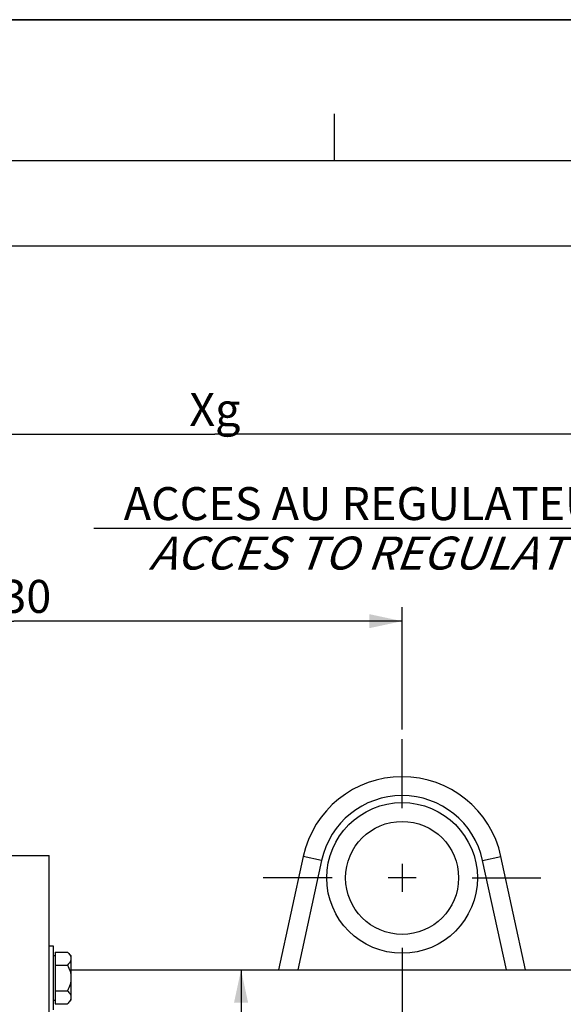
# Model space of a CAD drawing. Units: millimetres. Extents: x 0 to 594, y 0 to 420.
# Drawn here: x 115 to 173, y 315 to 420 of the extents above; entities that cross this region are included whole.
import ezdxf

# ---------------------------------------------------------------- set-up
doc = ezdxf.new("R2010")
doc.units = ezdxf.units.MM
doc.header["$LTSCALE"] = 32.67
doc.linetypes.add('CENTER', pattern=[0.6, 0.375, -0.075, 0.075, -0.075])
doc.layers.get('0').update_dxf_attribs({"linetype": 'CONTINUOUS'})
for name, color, linetype in [('02___PRT_ALL_AXES', 7, 'CONTINUOUS'), ('3_ALL_AXES', 7, 'CONTINUOUS'), ('AXES', 7, 'CONTINUOUS'), ('SOLIDES', 7, 'CONTINUOUS')]:
    doc.layers.add(name, color=color, linetype=linetype)
doc.styles.get("Standard").update_dxf_attribs({"font": 'txt', "width": 0.85})
doc.styles.add('TEXTSTYLE_5', font='gdt', dxfattribs={"width": 0.85})
doc.dimstyles.new('DIMSTYLE_1', dxfattribs={"dimtxt": 3.5, "dimasz": 3.5, "dimexe": 1.5, "dimexo": 1, "dimgap": 0.875, "dimtad": 1, "dimdec": 4, "dimlfac": 4, "dimtxsty": 'STANDARD', "dimblk": '_FILLED', "dimblk1": '_FILLED', "dimblk2": '_FILLED', "dimcen": 0.09, "dimclrt": 5, "dimadec": 0, "dimazin": 0, "dimtp": 0.8, "dimtm": 0.8, "dimtfac": 1, "dimtdec": 4, "dimtofl": 0, "dimtmove": 0, "dimatfit": 3, "dimldrblk": '_FILLED', "dimfxl": 1, "dimtolj": 1, "dimarcsym": 0})
doc.dimstyles.new('DIMSTYLE_3', dxfattribs={"dimtxt": 3.5, "dimasz": 3.5, "dimexe": 1.5, "dimexo": 1, "dimgap": 0.875, "dimtad": 1, "dimdec": 4, "dimlfac": 4, "dimtxsty": 'STANDARD', "dimblk": '_FILLED', "dimblk1": '_FILLED', "dimblk2": '_FILLED', "dimcen": 0.09, "dimclrt": 5, "dimadec": 0, "dimazin": 0, "dimtp": 0.0001, "dimtm": 0.0001, "dimtfac": 1, "dimtdec": 4, "dimtofl": 0, "dimtmove": 0, "dimatfit": 3, "dimldrblk": '_FILLED', "dimfxl": 1, "dimtolj": 1, "dimarcsym": 0})
doc.dimstyles.new('DIMSTYLE_5', dxfattribs={"dimtxt": 3.5, "dimasz": 3.5, "dimexe": 1.5, "dimexo": 1, "dimgap": 0.875, "dimtad": 1, "dimdec": 0, "dimlfac": 4, "dimtxsty": 'STANDARD', "dimblk": '_FILLED', "dimblk1": '_FILLED', "dimblk2": '_FILLED', "dimcen": 0.09, "dimclrt": 5, "dimadec": 0, "dimazin": 0, "dimtp": 0.0001, "dimtm": 0.0001, "dimtfac": 1, "dimtdec": 0, "dimtofl": 0, "dimtmove": 0, "dimatfit": 3, "dimldrblk": '_FILLED', "dimfxl": 1, "dimtolj": 1, "dimarcsym": 0})

# ---------------------------------------------------------------- blocks, each defined once
blk = doc.blocks.new('MARGEA2_BL0', base_point=(296.99996, 210.000076))
at = {"color": 7, "linetype": 'CONTINUOUS'}
for p, q in [((594, 420), (-0.000082, 420)), ((594.000002, 420.000076), (0.000002, 420.000076)), ((594.000002, 420.000076), (0.000002, 420.000076)), ((148.500002, 410.000076), (148.500002, 405.000076)), ((584.000002, 405.000076), (15.000002, 405.000076))]:
    blk.add_line(p, q, dxfattribs=at)
blk = doc.blocks.new('_FILLED')
at = {"color": 0, "linetype": 'BYBLOCK'}
blk.add_solid([(0, 0), (-1, 0.214), (-1, -0.214)], dxfattribs=at)
blk = doc.blocks.new('*D0')
at = {"color": 2, "linetype": 'CONTINUOUS'}
for p, q in [((73.22, 376.86), (73.22, 377.49)), ((198.45, 376.86), (198.45, 377.49)), ((73.22, 332.95), (73.22, 376.86)), ((198.45, 247.8), (198.45, 376.86)), ((73.22, 375.99), (135.83, 375.99)), ((198.45, 375.99), (135.83, 375.99)), ((73.22, 323.8), (73.22, 328.61))]:
    blk.add_line(p, q, dxfattribs=at)
at = {"color": 2, "linetype": 'CONTINUOUS', "xscale": 3.5, "yscale": 3.5, "zscale": 3.5, "rotation": 180}
blk.add_blockref('_FILLED', (73.22, 375.99), dxfattribs=at)
at = {"color": 2, "linetype": 'CONTINUOUS', "xscale": 3.5, "yscale": 3.5, "zscale": 3.5}
blk.add_blockref('_FILLED', (198.45, 375.99), dxfattribs=at)
at = {"color": 5, "linetype": 'CONTINUOUS', "insert": (135.83, 380.36), "char_height": 3.5, "width": 8.925, "attachment_point": 2, "line_spacing_factor": 0.9}
blk.add_mtext('Xg', dxfattribs=at)
blk = doc.blocks.new('*D12')
at = {"color": 2, "linetype": 'CONTINUOUS'}
for p, q in [((73.22, 348.46), (73.22, 397.49)), ((337.29, 378.91), (337.29, 397.49)), ((73.22, 395.99), (205.26, 395.99)), ((337.29, 395.99), (205.26, 395.99)), ((337.29, 255.24), (337.29, 373.55))]:
    blk.add_line(p, q, dxfattribs=at)
at = {"color": 2, "linetype": 'CONTINUOUS', "xscale": 3.5, "yscale": 3.5, "zscale": 3.5, "rotation": 180}
blk.add_blockref('_FILLED', (73.22, 395.99), dxfattribs=at)
at = {"color": 2, "linetype": 'CONTINUOUS', "xscale": 3.5, "yscale": 3.5, "zscale": 3.5}
blk.add_blockref('_FILLED', (337.29, 395.99), dxfattribs=at)
at = {"color": 5, "linetype": 'CONTINUOUS', "insert": (205.26, 400.36), "char_height": 3.5, "width": 17.85, "attachment_point": 2, "line_spacing_factor": 0.9}
blk.add_mtext('1056', dxfattribs=at)
blk = doc.blocks.new('*D28')
at = {"color": 2, "linetype": 'CONTINUOUS'}
for p in [(138.61, 319.11), (138.61, 165.11)]:
    blk.add_line(p, (138.61, 242.11), dxfattribs=at)
at = {"color": 2, "linetype": 'CONTINUOUS', "xscale": 3.5, "yscale": 3.5, "zscale": 3.5}
for p, rotation in [((138.61, 319.11), 90), ((138.61, 165.11), 270)]:
    blk.add_blockref('_FILLED', p, dxfattribs=dict(at, rotation=rotation))
at = {"color": 5, "linetype": 'CONTINUOUS', "insert": (134.23, 233.7), "char_height": 3.5, "width": 20.3875, "attachment_point": 2, "rotation": 90, "line_spacing_factor": 0.9, "style": 'TEXTSTYLE_5'}
blk.add_mtext('{\\Fgdt;n}\\Ftxt;616', dxfattribs=at)
blk = doc.blocks.new('*D32')
at = {"color": 2, "linetype": 'CONTINUOUS'}
for p, q in [((73.22, 323.8), (73.22, 357.63)), ((155.72, 344.61), (155.72, 357.63)), ((73.22, 356.13), (114.47, 356.13)), ((155.72, 356.13), (114.47, 356.13))]:
    blk.add_line(p, q, dxfattribs=at)
at = {"color": 2, "linetype": 'CONTINUOUS', "xscale": 3.5, "yscale": 3.5, "zscale": 3.5, "rotation": 180}
blk.add_blockref('_FILLED', (73.22, 356.13), dxfattribs=at)
at = {"color": 2, "linetype": 'CONTINUOUS', "xscale": 3.5, "yscale": 3.5, "zscale": 3.5}
blk.add_blockref('_FILLED', (155.72, 356.13), dxfattribs=at)
at = {"color": 5, "linetype": 'CONTINUOUS', "insert": (114.47, 360.51), "char_height": 3.5, "width": 13.3875, "attachment_point": 2, "line_spacing_factor": 0.9}
blk.add_mtext('330', dxfattribs=at)

msp = doc.modelspace()

# ---------------------------------------------------------------- linework, layer by layer
at = {"color": 7, "linetype": 'CONTINUOUS'}
msp.add_line((0, 420), (594, 420), dxfattribs=at)
at = {"color": 2, "linetype": 'CONTINUOUS'}
msp.add_line((122.977645, 365.988757), (185.502645, 365.988757), dxfattribs=at)
at = {"layer": '02___PRT_ALL_AXES', "color": 7, "linetype": 'CONTINUOUS'}
for p, q in [((118.668103, 321.618611), (118.218103, 321.618611)), ((118.668103, 314.868611), (118.668103, 321.618611))]:
    msp.add_line(p, q, dxfattribs=at)
at = {"layer": '3_ALL_AXES', "color": 2, "linetype": 'CENTER'}
for p, q in [((155.718103, 336.288757), (155.718103, 343.613757)), ((148.293103, 328.863757), (140.968103, 328.863757)), ((163.143103, 328.863757), (170.468103, 328.863757)), ((155.718103, 321.438757), (155.718103, 314.113757))]:
    msp.add_line(p, q, dxfattribs=at)
at = {"layer": '3_ALL_AXES', "color": 7, "linetype": 'CONTINUOUS'}
for p, q in [((145.214246, 331.151001), (142.593103, 319.113757)), ((168.843103, 319.113757), (166.221961, 331.151001)), ((120.543103, 319.113757), (183.543103, 319.113757))]:
    msp.add_line(p, q, dxfattribs=at)
at = {"layer": '3_ALL_AXES', "color": 9, "linetype": 'CONTINUOUS'}
for p, q in [((147.168452, 330.725467), (144.63997, 319.113757)), ((147.168452, 330.725467), (145.214246, 331.151001)), ((164.267755, 330.725467), (166.221961, 331.151001)), ((166.796236, 319.113757), (164.267755, 330.725467))]:
    msp.add_line(p, q, dxfattribs=at)
at = {"layer": '3_ALL_AXES', "color": 2, "linetype": 'CONTINUOUS'}
for p, q in [((155.718103, 330.348757), (155.718103, 327.378757)), ((157.203103, 328.863757), (154.233103, 328.863757))]:
    msp.add_line(p, q, dxfattribs=at)
at = {"layer": '3_ALL_AXES', "color": 9, "linetype": 'CONTINUOUS'}
msp.add_circle((155.718103, 328.863757), 8, dxfattribs=at)
at = {"layer": '3_ALL_AXES', "color": 7, "linetype": 'CONTINUOUS'}
msp.add_circle((155.718103, 328.863757), 6, dxfattribs=at)
msp.add_arc((155.718103, 328.863757), 10.75, 12.28454644, 167.71545356, dxfattribs=at)
at = {"layer": '3_ALL_AXES', "color": 9, "linetype": 'CONTINUOUS'}
msp.add_arc((155.718103, 328.863757), 8.75, 12.28454644, 167.71545356, dxfattribs=at)
at = {"layer": 'AXES', "color": 7, "linetype": 'CONTINUOUS'}
for p, q in [((118.668103, 320.618611), (118.855603, 320.618611)), ((118.855603, 320.986025), (118.855603, 315.501197)), ((118.855603, 320.986025), (120.17569, 320.986025)), ((120.17569, 320.986025), (120.543103, 320.618611)), ((120.543103, 320.618503), (120.543103, 315.868719)), ((118.855603, 319.614818), (120.17569, 319.614818)), ((118.855603, 316.872404), (120.17569, 316.872404)), ((118.668103, 315.868611), (118.855603, 315.868611)), ((120.17569, 315.501197), (120.543103, 315.868611)), ((118.855603, 315.501197), (120.17569, 315.501197))]:
    msp.add_line(p, q, dxfattribs=at)
for points, knots in [([(120.17569, 320.986025), (120.227533, 320.934181), (120.32381, 320.829616), (120.443093, 320.661349), (120.523406, 320.484897), (120.543103, 320.360577), (120.543103, 320.300421)], [0, 0, 0, 0, 0.2760405107, 0.5340896809, 0.7735172143, 1, 1, 1, 1]), ([(120.543103, 320.300421), (120.543103, 320.240271), (120.523465, 320.115951), (120.443109, 319.939516), (120.323804, 319.771263), (120.22754, 319.666668), (120.17569, 319.614818)], [0, 0, 0, 0, 0.2264624119, 0.465867865, 0.7239259789, 1, 1, 1, 1]), ([(120.17569, 319.614818), (120.282301, 319.401596), (120.467465, 318.959693), (120.543103, 318.481677), (120.543103, 318.243611)], [0, 0, 0, 0, 0.5003401493, 1, 1, 1, 1]), ([(120.543103, 318.243611), (120.543103, 318.005567), (120.467489, 317.527547), (120.282311, 317.085646), (120.17569, 316.872404)], [0, 0, 0, 0, 0.499613779, 1, 1, 1, 1]), ([(120.17569, 316.872404), (120.227533, 316.820561), (120.32381, 316.715995), (120.443093, 316.547728), (120.523406, 316.371276), (120.543103, 316.246956), (120.543103, 316.186801)], [0, 0, 0, 0, 0.2760405107, 0.5340896809, 0.7735172143, 1, 1, 1, 1]), ([(120.543103, 316.186801), (120.543103, 316.12665), (120.523465, 316.002331), (120.443109, 315.825896), (120.323804, 315.657643), (120.22754, 315.553048), (120.17569, 315.501197)], [0, 0, 0, 0, 0.2264624119, 0.465867865, 0.7239259789, 1, 1, 1, 1])]:
    msp.add_open_spline(points, degree=3, knots=knots, dxfattribs=at)
at = {"layer": 'SOLIDES', "color": 7, "linetype": 'CONTINUOUS'}
for p, q in [((110.309127, 331.238757), (118.218103, 331.238757)), ((118.218103, 243.948757), (118.218103, 331.239808))]:
    msp.add_line(p, q, dxfattribs=at)

# ---------------------------------------------------------------- block references
at = {"color": 2, "linetype": 'CONTINUOUS'}
msp.add_blockref('MARGEA2_BL0', (296.99996, 210.000076), dxfattribs=at)

# ---------------------------------------------------------------- texts
at = {"color": 5, "linetype": 'CONTINUOUS', "insert": (179.502645, 370.363757), "char_height": 3.5, "width": 84.7875, "attachment_point": 3, "line_spacing_factor": 0.9}
msp.add_mtext('ACCES AU REGULATEUR\\P\\Q20.0;ACCES TO REGULATOR', dxfattribs=at)

# ---------------------------------------------------------------- dimensions: what is measured, and where the dimension line sits
at = {"color": 2, "linetype": 'CONTINUOUS'}
dim = msp.add_linear_dim(base=(337.293103, 395.988757), p1=(73.218103, 347.455373), p2=(337.293103, 254.244832), dimstyle='DIMSTYLE_5', dxfattribs=at)
dim.commit()
dim.dimension.update_dxf_attribs({"geometry": '*D12', "text_midpoint": (205.62748, 395.988757), "dimtype": 160})
for base, p1, p2, angle, text, dimstyle, picture, middle in [((73.218103, 375.988757), (198.447119, 246.799753), (73.218103, 322.804373), 180, 'Xg', 'DIMSTYLE_1', '*D0', (135.832612, 375.988757)), ((138.606026, 319.113757), (115.718103, 165.113757), (115.718103, 319.113757), 90, '%%c<>', 'DIMSTYLE_3', '*D28', (138.606026, 233.70038))]:
    dim = msp.add_linear_dim(base=base, p1=p1, p2=p2, angle=angle, text=text, dimstyle=dimstyle, dxfattribs=at)
    dim.commit()
    dim.dimension.update_dxf_attribs({"geometry": picture, "text_midpoint": middle, "dimtype": 160})
dim = msp.add_linear_dim(base=(73.218103, 356.132758), p1=(155.718103, 343.613757), p2=(73.218103, 322.804373), angle=180, dimstyle='DIMSTYLE_3', dxfattribs=at)
dim.commit()
dim.dimension.update_dxf_attribs({"geometry": '*D32', "text_midpoint": (114.468103, 356.132758), "dimtype": 160})

doc.saveas('drawing.dxf')
